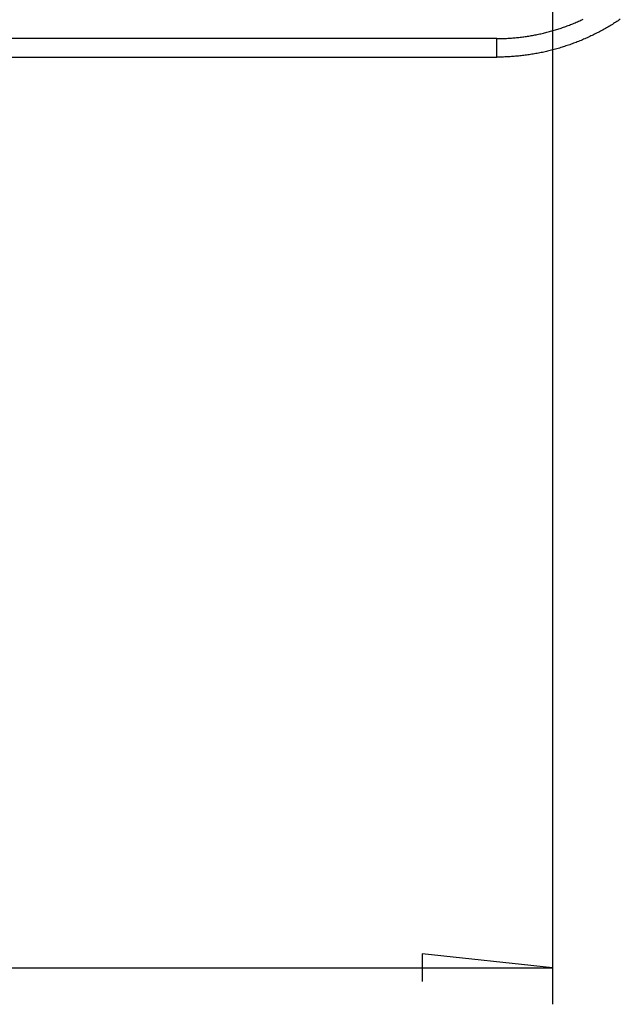
# Model space of a CAD drawing. Units: millimetres. Extents: x 0 to 841, y 0 to 594.
# Drawn here: x 184 to 208, y 331 to 371 of the extents above; entities that cross this region are included whole.
import ezdxf

# ---------------------------------------------------------------- set-up
doc = ezdxf.new("R2010")
doc.units = ezdxf.units.MM
doc.layers.add('LAYER_1', color=179, linetype='Continuous')
doc.layers.add('SLD-0', color=179, linetype='Continuous')

msp = doc.modelspace()

# ---------------------------------------------------------------- linework, layer by layer
at = {"layer": 'LAYER_1'}
for p, q in [((205.537, 459.069), (205.537, 331.009)), ((205.537, 332.509), (200.203, 333.081)), ((200.203, 333.081), (200.203, 331.938)), ((69.037, 332.509), (205.537, 332.509))]:
    msp.add_line(p, q, dxfattribs=at)
at = {"layer": 'SLD-0'}
for p, q in [((206.279, 371.151), (206.326, 371.17)), ((206.326, 371.17), (206.373, 371.189)), ((206.373, 371.189), (206.42, 371.208)), ((206.42, 371.208), (206.467, 371.227)), ((206.467, 371.227), (206.513, 371.247)), ((206.513, 371.247), (206.56, 371.268)), ((206.56, 371.268), (206.607, 371.288)), ((206.607, 371.288), (206.653, 371.309)), ((206.653, 371.309), (206.699, 371.33)), ((206.699, 371.33), (206.745, 371.351)), ((206.745, 371.351), (206.791, 371.373)), ((207.992, 371.162), (207.945, 371.133)), ((208.039, 371.191), (207.992, 371.162)), ((208.086, 371.221), (208.039, 371.191)), ((208.133, 371.251), (208.086, 371.221)), ((208.179, 371.281), (208.133, 371.251)), ((208.226, 371.311), (208.179, 371.281)), ((208.272, 371.342), (208.226, 371.311)), ((208.318, 371.373), (208.272, 371.342)), ((204.917, 370.748), (204.967, 370.758)), ((204.967, 370.758), (205.017, 370.769)), ((205.017, 370.769), (205.066, 370.78)), ((205.066, 370.78), (205.116, 370.791)), ((205.116, 370.791), (205.165, 370.802)), ((205.165, 370.802), (205.214, 370.814)), ((205.214, 370.814), (205.264, 370.826)), ((205.264, 370.826), (205.313, 370.839)), ((205.313, 370.839), (205.362, 370.852)), ((205.362, 370.852), (205.411, 370.865)), ((205.411, 370.865), (205.46, 370.878)), ((205.46, 370.878), (205.509, 370.892)), ((205.509, 370.892), (205.558, 370.906)), ((205.558, 370.906), (205.607, 370.92)), ((205.607, 370.92), (205.655, 370.935)), ((205.655, 370.935), (205.704, 370.95)), ((205.704, 370.95), (205.752, 370.965)), ((205.752, 370.965), (205.801, 370.98)), ((205.801, 370.98), (205.849, 370.996)), ((205.849, 370.996), (205.897, 371.012)), ((205.897, 371.012), (205.945, 371.028)), ((205.945, 371.028), (205.993, 371.045)), ((205.993, 371.045), (206.041, 371.062)), ((206.041, 371.062), (206.089, 371.079)), ((206.089, 371.079), (206.136, 371.097)), ((206.136, 371.097), (206.184, 371.114)), ((206.184, 371.114), (206.231, 371.133)), ((206.231, 371.133), (206.279, 371.151)), ((207.265, 370.759), (207.216, 370.734)), ((207.315, 370.784), (207.265, 370.759)), ((207.364, 370.809), (207.315, 370.784)), ((207.414, 370.834), (207.364, 370.809)), ((207.463, 370.86), (207.414, 370.834)), ((207.512, 370.886), (207.463, 370.86)), ((207.561, 370.912), (207.512, 370.886)), ((207.609, 370.939), (207.561, 370.912)), ((207.658, 370.966), (207.609, 370.939)), ((207.706, 370.993), (207.658, 370.966)), ((207.754, 371.02), (207.706, 370.993)), ((207.802, 371.048), (207.754, 371.02)), ((207.85, 371.076), (207.802, 371.048)), ((207.897, 371.104), (207.85, 371.076)), ((207.945, 371.133), (207.897, 371.104)), ((203.253, 370.578), (81.937, 370.578)), ((203.253, 370.578), (203.304, 370.578)), ((203.253, 369.819), (203.253, 370.578)), ((203.304, 370.578), (203.355, 370.579)), ((203.355, 370.579), (203.405, 370.58)), ((203.405, 370.58), (203.456, 370.581)), ((203.456, 370.581), (203.507, 370.582)), ((203.507, 370.582), (203.558, 370.584)), ((203.558, 370.584), (203.608, 370.586)), ((203.608, 370.586), (203.659, 370.588)), ((203.659, 370.588), (203.71, 370.591)), ((203.71, 370.591), (203.76, 370.594)), ((203.76, 370.594), (203.811, 370.597)), ((203.811, 370.597), (203.862, 370.601)), ((203.862, 370.601), (203.912, 370.605)), ((203.912, 370.605), (203.963, 370.609)), ((203.963, 370.609), (204.014, 370.613)), ((204.014, 370.613), (204.064, 370.618)), ((204.064, 370.618), (204.115, 370.623)), ((204.115, 370.623), (204.165, 370.629)), ((204.165, 370.629), (204.216, 370.635)), ((204.216, 370.635), (204.266, 370.641)), ((204.266, 370.641), (204.316, 370.647)), ((204.316, 370.647), (204.367, 370.654)), ((204.367, 370.654), (204.417, 370.661)), ((204.417, 370.661), (204.467, 370.668)), ((204.467, 370.668), (204.517, 370.676)), ((204.517, 370.676), (204.568, 370.684)), ((204.568, 370.684), (204.618, 370.692)), ((204.618, 370.692), (204.668, 370.7)), ((204.668, 370.7), (204.718, 370.709)), ((204.718, 370.709), (204.768, 370.718)), ((204.768, 370.718), (204.818, 370.728)), ((204.818, 370.728), (204.867, 370.738)), ((204.867, 370.738), (204.917, 370.748)), ((206.349, 370.366), (206.297, 370.347)), ((206.401, 370.385), (206.349, 370.366)), ((206.453, 370.404), (206.401, 370.385)), ((206.505, 370.424), (206.453, 370.404)), ((206.556, 370.444), (206.505, 370.424)), ((206.608, 370.465), (206.556, 370.444)), ((206.659, 370.485), (206.608, 370.465)), ((206.71, 370.506), (206.659, 370.485)), ((206.762, 370.528), (206.71, 370.506)), ((206.813, 370.549), (206.762, 370.528)), ((206.863, 370.571), (206.813, 370.549)), ((206.914, 370.594), (206.863, 370.571)), ((206.965, 370.616), (206.914, 370.594)), ((207.015, 370.639), (206.965, 370.616)), ((207.066, 370.663), (207.015, 370.639)), ((207.116, 370.686), (207.066, 370.663)), ((207.166, 370.71), (207.116, 370.686)), ((207.216, 370.734), (207.166, 370.71)), ((204.798, 369.952), (204.743, 369.943)), ((204.852, 369.962), (204.798, 369.952)), ((204.907, 369.972), (204.852, 369.962)), ((204.961, 369.982), (204.907, 369.972)), ((205.015, 369.993), (204.961, 369.982)), ((205.07, 370.004), (205.015, 369.993)), ((205.124, 370.015), (205.07, 370.004)), ((205.178, 370.027), (205.124, 370.015)), ((205.232, 370.039), (205.178, 370.027)), ((205.286, 370.051), (205.232, 370.039)), ((205.34, 370.064), (205.286, 370.051)), ((205.394, 370.077), (205.34, 370.064)), ((205.448, 370.09), (205.394, 370.077)), ((205.502, 370.104), (205.448, 370.09)), ((205.556, 370.118), (205.502, 370.104)), ((205.609, 370.132), (205.556, 370.118)), ((205.663, 370.146), (205.609, 370.132)), ((205.716, 370.161), (205.663, 370.146)), ((205.769, 370.177), (205.716, 370.161)), ((205.822, 370.192), (205.769, 370.177)), ((205.876, 370.208), (205.822, 370.192)), ((205.929, 370.224), (205.876, 370.208)), ((205.981, 370.241), (205.929, 370.224)), ((206.034, 370.258), (205.981, 370.241)), ((206.087, 370.275), (206.034, 370.258)), ((206.14, 370.292), (206.087, 370.275)), ((206.192, 370.31), (206.14, 370.292)), ((206.244, 370.328), (206.192, 370.31)), ((206.297, 370.347), (206.244, 370.328)), ((182.287, 369.819), (203.253, 369.819)), ((203.308, 369.819), (203.253, 369.819)), ((203.364, 369.819), (203.308, 369.819)), ((203.419, 369.82), (203.364, 369.819)), ((203.475, 369.822), (203.419, 369.82)), ((203.53, 369.823), (203.475, 369.822)), ((203.586, 369.825), (203.53, 369.823)), ((203.641, 369.827), (203.586, 369.825)), ((203.696, 369.83), (203.641, 369.827)), ((203.752, 369.833), (203.696, 369.83)), ((203.807, 369.836), (203.752, 369.833)), ((203.862, 369.84), (203.807, 369.836)), ((203.918, 369.843), (203.862, 369.84)), ((203.973, 369.848), (203.918, 369.843)), ((204.028, 369.852), (203.973, 369.848)), ((204.083, 369.857), (204.028, 369.852)), ((204.139, 369.863), (204.083, 369.857)), ((204.194, 369.868), (204.139, 369.863)), ((204.249, 369.874), (204.194, 369.868)), ((204.304, 369.88), (204.249, 369.874)), ((204.359, 369.887), (204.304, 369.88)), ((204.414, 369.894), (204.359, 369.887)), ((204.469, 369.901), (204.414, 369.894)), ((204.524, 369.909), (204.469, 369.901)), ((204.579, 369.917), (204.524, 369.909)), ((204.633, 369.925), (204.579, 369.917)), ((204.688, 369.934), (204.633, 369.925)), ((204.743, 369.943), (204.688, 369.934))]:
    msp.add_line(p, q, dxfattribs=at)

doc.saveas('drawing.dxf')
